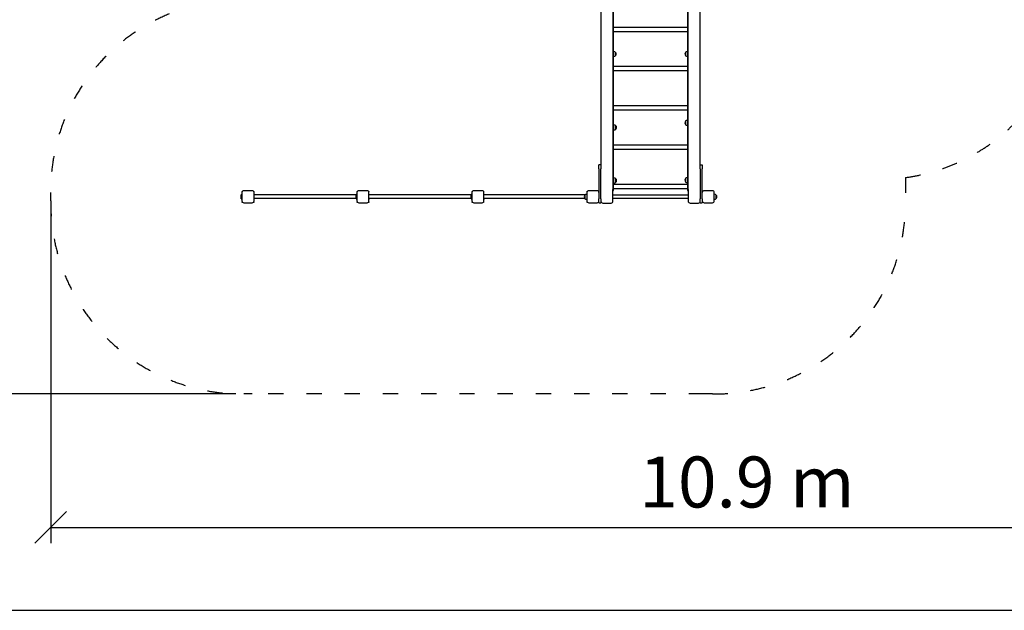
# Model space of a CAD drawing. Units: millimetres. Extents: x 1537 to 19337, y 654 to 30454.
# Drawn here: x 5634 to 13358, y 15654 to 20289 of the extents above; entities that cross this region are included whole.
import ezdxf

# ---------------------------------------------------------------- set-up
doc = ezdxf.new("R2010")
doc.units = ezdxf.units.MM
doc.linetypes.add('ACAD_ISO03W100', pattern=[30, 12, -18])
for name, color, linetype in [('Detale', 5, 'Continuous'), ('strefa bezpieczeństwa', 6, 'ACAD_ISO03W100'), ('wymiary 100 strefy', 5, 'Continuous')]:
    doc.layers.add(name, color=color, linetype=linetype)
doc.layers.add('MV', color=2, linetype='Continuous', plot=False)
doc.styles.get("Standard").update_dxf_attribs({"font": 'arial.ttf'})
doc.dimstyles.new('FK_rzuty 100_STREFY', dxfattribs={"dimscale": 100, "dimtxt": 4, "dimasz": 2.5, "dimexe": 1.25, "dimexo": 0.625, "dimgap": 1, "dimtad": 1, "dimdec": 1, "dimlfac": 0.001, "dimrnd": 0.01, "dimzin": 1, "dimdsep": 46, "dimtxsty": 'Standard', "dimblk": 'OBLIQUE', "dimcen": 2.5, "dimadec": 0, "dimazin": 0, "dimtfac": 1, "dimtdec": 1, "dimtmove": 0, "dimatfit": 3, "dimfxl": 1, "dimarcsym": 0})

# ---------------------------------------------------------------- blocks, each defined once
blk = doc.blocks.new('_Oblique')
at = {"color": 0, "linetype": 'ByBlock', "lineweight": -2}
blk.add_line((-0.5, -0.5), (0.5, 0.5), dxfattribs=at)
blk = doc.blocks.new('*D6')
at = {"layer": 'Defpoints', "color": 0, "transparency": 16777216}
for p in [(16800.6, 21711.1), (5876.8, 18867.1), (16800.6, 16305.1)]:
    blk.add_point(p, dxfattribs=at)
at = {"layer": 'wymiary 100 strefy', "color": 0, "lineweight": -2, "transparency": 16777216}
for p, q in [((16800.6, 21648.6), (16800.6, 16180.1)), ((5876.8, 18804.6), (5876.8, 16180.1)), ((5876.8, 16305.1), (16800.6, 16305.1))]:
    blk.add_line(p, q, dxfattribs=at)
at = {"layer": 'wymiary 100 strefy', "color": 0, "lineweight": -2, "transparency": 16777216, "xscale": 250, "yscale": 250, "zscale": 250, "rotation": 180}
blk.add_blockref('_Oblique', (5876.8, 16305.1), dxfattribs=at)
at = {"layer": 'wymiary 100 strefy', "color": 0, "lineweight": -2, "transparency": 16777216, "xscale": 250, "yscale": 250, "zscale": 250}
blk.add_blockref('_Oblique', (16800.6, 16305.1), dxfattribs=at)
at = {"layer": 'wymiary 100 strefy', "color": 0, "transparency": 16777216, "insert": (11338.7, 16609.4), "char_height": 400, "attachment_point": 5}
blk.add_mtext('10.9 m', dxfattribs=at)
blk = doc.blocks.new('*D7')
at = {"layer": 'Defpoints', "color": 0, "transparency": 16777216}
for p in [(4742.1, 26841.9), (10997.8, 26841.9), (7391.8, 17352.1)]:
    blk.add_point(p, dxfattribs=at)
at = {"layer": 'wymiary 100 strefy', "color": 0, "lineweight": -2, "transparency": 16777216}
for p, q in [((10935.3, 26841.9), (4617.1, 26841.9)), ((4742.1, 17352.1), (4742.1, 26841.9)), ((7329.3, 17352.1), (4617.1, 17352.1))]:
    blk.add_line(p, q, dxfattribs=at)
at = {"layer": 'wymiary 100 strefy', "color": 0, "lineweight": -2, "transparency": 16777216, "xscale": 250, "yscale": 250, "zscale": 250}
for p, rotation in [((4742.1, 26841.9), 90), ((4742.1, 17352.1), 270)]:
    blk.add_blockref('_Oblique', p, dxfattribs=dict(at, rotation=rotation))
at = {"layer": 'wymiary 100 strefy', "color": 0, "transparency": 16777216, "insert": (4437.8, 22097), "char_height": 400, "attachment_point": 5, "rotation": 90}
blk.add_mtext('9.5 m', dxfattribs=at)

msp = doc.modelspace()

# ---------------------------------------------------------------- linework, layer by layer
at = {"layer": 'Detale', "color": 5}
for p, q in [((10287.81, 20539.63), (10287.81, 18959.63)), ((10292.81, 18959.63), (10292.81, 20539.63)), ((10872.81, 20539.63), (10872.81, 18959.63)), ((10877.81, 18959.63), (10877.81, 20539.63)), ((10192.81, 20353.7), (10192.81, 19145.56)), ((10972.81, 19145.56), (10972.81, 20353.7)), ((10872.81, 20228.48), (10292.81, 20228.48)), ((10872.81, 20194.78), (10292.81, 20194.78)), ((10308.31, 20006.63), (10308.31, 20032.63)), ((10857.31, 20032.63), (10857.31, 20006.63)), ((10872.81, 19920.48), (10292.81, 19920.48)), ((10872.81, 19886.78), (10292.81, 19886.78)), ((10872.81, 19612.48), (10292.81, 19612.48)), ((10872.81, 19578.78), (10292.81, 19578.78)), ((10857.31, 19492.63), (10857.31, 19466.63)), ((10295.41, 19423.64), (10295.41, 19463.64)), ((10310.91, 19430.64), (10310.91, 19456.64)), ((10872.81, 19304.48), (10292.81, 19304.48)), ((10872.81, 19270.78), (10292.81, 19270.78)), ((10177.81, 19119.58), (10177.81, 19149.58)), ((10192.81, 19149.58), (10177.81, 19149.58)), ((10177.81, 19119.58), (10177.81, 18882.13)), ((10192.81, 19145.56), (10192.81, 19119.58)), ((10192.81, 18882.13), (10192.81, 19119.58)), ((10972.81, 19149.58), (10987.81, 19149.58)), ((10972.81, 19119.58), (10972.81, 19145.56)), ((10972.81, 19119.58), (10972.81, 18882.13)), ((10987.81, 19149.58), (10987.81, 19119.58)), ((10987.81, 18882.13), (10987.81, 19119.58)), ((10295.41, 19006.99), (10295.41, 19046.99)), ((10310.91, 19013.99), (10310.91, 19039.99)), ((10857.31, 19042.63), (10857.31, 19016.63)), ((7376.81, 18932.13), (7376.81, 18867.13)), ((7379.31, 18944.63), (7383.51, 18944.63)), ((7379.31, 18940.42), (7379.31, 18944.63)), ((7456.81, 18947.13), (7391.81, 18947.13)), ((7465.1, 18944.63), (7469.31, 18944.63)), ((7469.31, 18944.63), (7469.31, 18940.42)), ((7471.81, 18867.13), (7471.81, 18932.13)), ((8278.81, 18932.13), (8278.81, 18867.13)), ((8281.31, 18944.63), (8285.51, 18944.63)), ((8281.31, 18940.42), (8281.31, 18944.63)), ((8358.81, 18947.13), (8293.81, 18947.13)), ((8367.1, 18944.63), (8371.31, 18944.63)), ((8371.31, 18944.63), (8371.31, 18940.42)), ((8373.81, 18867.13), (8373.81, 18932.13)), ((9180.81, 18932.13), (9180.81, 18867.13)), ((9183.31, 18944.63), (9187.51, 18944.63)), ((9183.31, 18940.42), (9183.31, 18944.63)), ((9260.81, 18947.13), (9195.81, 18947.13)), ((9269.1, 18944.63), (9273.31, 18944.63)), ((9273.31, 18944.63), (9273.31, 18940.42)), ((9275.81, 18867.13), (9275.81, 18932.13)), ((10082.81, 18932.13), (10082.81, 18867.13)), ((10085.31, 18944.63), (10089.51, 18944.63)), ((10085.31, 18940.42), (10085.31, 18944.63)), ((10162.81, 18947.13), (10097.81, 18947.13)), ((10171.1, 18944.63), (10175.31, 18944.63)), ((10175.31, 18944.63), (10175.31, 18940.42)), ((10287.81, 18959.63), (10287.81, 18957.13)), ((10292.81, 18959.63), (10287.81, 18959.63)), ((10287.81, 18864.63), (10287.81, 18957.13)), ((10287.81, 18949.63), (10292.81, 18949.63)), ((10872.81, 18996.48), (10292.81, 18996.48)), ((10872.81, 18962.78), (10292.81, 18962.78)), ((10292.81, 18949.63), (10292.81, 18959.63)), ((10877.81, 18959.63), (10872.81, 18959.63)), ((10872.81, 18959.63), (10872.81, 18949.63)), ((10872.81, 18949.63), (10877.81, 18949.63)), ((10877.81, 18957.13), (10877.81, 18959.63)), ((10877.81, 18957.13), (10877.81, 18864.63)), ((11067.81, 18947.13), (11002.81, 18947.13)), ((11082.81, 18867.13), (11082.81, 18932.13)), ((7371.81, 18884.13), (7371.81, 18915.13)), ((7376.81, 18917.13), (7373.81, 18917.13)), ((7376.81, 18882.13), (7373.81, 18882.13)), ((7379.31, 18854.63), (7379.31, 18858.84)), ((7383.51, 18854.63), (7379.31, 18854.63)), ((7391.81, 18852.13), (7456.81, 18852.13)), ((7469.31, 18854.63), (7465.1, 18854.63)), ((7469.31, 18858.84), (7469.31, 18854.63)), ((8273.81, 18914.63), (7471.81, 18914.63)), ((8273.81, 18884.63), (7471.81, 18884.63)), ((8273.81, 18884.13), (8273.81, 18915.13)), ((8278.81, 18917.13), (8275.81, 18917.13)), ((8278.81, 18882.13), (8275.81, 18882.13)), ((8281.31, 18854.63), (8281.31, 18858.84)), ((8285.51, 18854.63), (8281.31, 18854.63)), ((8293.81, 18852.13), (8358.81, 18852.13)), ((8371.31, 18854.63), (8367.1, 18854.63)), ((8371.31, 18858.84), (8371.31, 18854.63)), ((8373.81, 18917.13), (8376.81, 18917.13)), ((9175.81, 18914.63), (8373.81, 18914.63)), ((9175.81, 18884.63), (8373.81, 18884.63)), ((8373.81, 18882.13), (8376.81, 18882.13)), ((8378.81, 18915.13), (8378.81, 18914.63)), ((8378.81, 18884.63), (8378.81, 18884.13)), ((9175.81, 18884.13), (9175.81, 18915.13)), ((9180.81, 18917.13), (9177.81, 18917.13)), ((9180.81, 18882.13), (9177.81, 18882.13)), ((9183.31, 18854.63), (9183.31, 18858.84)), ((9187.51, 18854.63), (9183.31, 18854.63)), ((9195.81, 18852.13), (9260.81, 18852.13)), ((9273.31, 18854.63), (9269.1, 18854.63)), ((9273.31, 18858.84), (9273.31, 18854.63)), ((9275.81, 18917.13), (9278.81, 18917.13)), ((10069.43, 18914.63), (9275.81, 18914.63)), ((10069.43, 18884.63), (9275.81, 18884.63)), ((9275.81, 18882.13), (9278.81, 18882.13)), ((9280.81, 18915.13), (9280.81, 18914.63)), ((9280.81, 18884.63), (9280.81, 18884.13)), ((10067.31, 18912.63), (10067.31, 18886.63)), ((10085.31, 18854.63), (10085.31, 18858.84)), ((10089.51, 18854.63), (10085.31, 18854.63)), ((10097.81, 18852.13), (10162.81, 18852.13)), ((10175.31, 18854.63), (10171.1, 18854.63)), ((10175.31, 18858.84), (10175.31, 18854.63)), ((10177.81, 18852.13), (10177.81, 18882.13)), ((10177.81, 18852.13), (10192.81, 18852.13)), ((10192.81, 18882.13), (10192.81, 18852.13)), ((10207.81, 18849.63), (10272.81, 18849.63)), ((10877.81, 18913.08), (10287.81, 18913.08)), ((10877.81, 18886.18), (10287.81, 18886.18)), ((10892.81, 18849.63), (10957.81, 18849.63)), ((10972.81, 18852.13), (10972.81, 18882.13)), ((10972.81, 18852.13), (10987.81, 18852.13)), ((10987.81, 18882.13), (10987.81, 18852.13)), ((11002.81, 18852.13), (11067.81, 18852.13)), ((11098.31, 18886.63), (11098.31, 18912.63))]:
    msp.add_line(p, q, dxfattribs=at)
for centre, radius, start, end in [((10292.2, 20017.64), 22, 42.956649, 88.434252), ((10292.2, 20021.62), 22, 271.565748, 317.043351), ((10307.86, 20031.63), 1, 41.324584, 63.532061), ((10307.86, 20007.63), 1, 296.467939, 318.675416), ((10292.84, 20018.43), 21, 3.293536, 41.324584), ((10292.84, 20020.84), 21, 318.675416, 356.706464), ((10872.77, 20018.43), 21, 138.675416, 176.706464), ((10872.77, 20020.84), 21, 183.293536, 221.324584), ((10857.75, 20031.63), 1, 116.467939, 138.675416), ((10857.75, 20007.63), 1, 221.324584, 243.532061), ((10873.41, 20017.64), 22, 91.565748, 137.043351), ((10873.41, 20021.62), 22, 222.956649, 268.434252), ((10872.77, 19478.43), 21, 138.675416, 176.706464), ((10872.77, 19480.84), 21, 183.293536, 221.324584), ((10857.75, 19491.63), 1, 116.467939, 138.675416), ((10857.75, 19467.63), 1, 221.324584, 243.532061), ((10873.41, 19477.64), 22, 91.565748, 137.043351), ((10873.41, 19481.62), 22, 222.956649, 268.434252), ((10294.81, 19441.65), 22, 42.956649, 88.434252), ((10294.81, 19445.63), 22, 271.565748, 317.043351), ((10310.47, 19455.64), 1, 41.324584, 63.532061), ((10310.47, 19431.64), 1, 296.467939, 318.675416), ((10295.45, 19442.43), 21, 3.293536, 41.324584), ((10295.45, 19444.85), 21, 318.675416, 356.706464), ((10294.81, 19025), 22, 42.956649, 88.434252), ((10294.81, 19028.98), 22, 271.565748, 317.043351), ((10310.47, 19038.99), 1, 41.324584, 63.532061), ((10310.47, 19014.99), 1, 296.467939, 318.675416), ((10295.45, 19025.79), 21, 3.293536, 41.324584), ((10295.45, 19028.2), 21, 318.675416, 356.706464), ((10872.77, 19028.43), 21, 138.675416, 176.706464), ((10872.77, 19030.84), 21, 183.293536, 221.324584), ((10857.75, 19041.63), 1, 116.467939, 138.675416), ((10857.75, 19017.63), 1, 221.324584, 243.532061), ((10873.41, 19027.64), 22, 91.565748, 137.043351), ((10873.41, 19031.62), 22, 222.956649, 268.434252), ((7391.81, 18932.13), 15, 90, 180), ((7456.81, 18932.13), 15, 0, 90), ((8293.81, 18932.13), 15, 90, 180), ((8358.81, 18932.13), 15, 0, 90), ((9195.81, 18932.13), 15, 90, 180), ((9260.81, 18932.13), 15, 0, 90), ((10097.81, 18932.13), 15, 90, 180), ((10162.81, 18932.13), 15, 0, 90), ((11002.81, 18932.13), 15, 90, 180), ((11067.81, 18932.13), 15, 0, 90), ((7373.81, 18915.13), 2, 90, 180), ((7373.81, 18884.13), 2, 180, 270), ((7391.81, 18867.13), 15, 180, 270), ((7456.81, 18867.13), 15, 270, 0), ((8275.81, 18915.13), 2, 90, 180), ((8275.81, 18884.13), 2, 180, 270), ((8293.81, 18867.13), 15, 180, 270), ((8358.81, 18867.13), 15, 270, 0), ((8376.81, 18915.13), 2, 0, 90), ((8376.81, 18884.13), 2, 270, 0), ((9177.81, 18915.13), 2, 90, 180), ((9177.81, 18884.13), 2, 180, 270), ((9195.81, 18867.13), 15, 180, 270), ((9260.81, 18867.13), 15, 270, 0), ((9278.81, 18915.13), 2, 0, 90), ((9278.81, 18884.13), 2, 270, 0), ((10082.77, 18898.43), 21, 138.675416, 176.706464), ((10082.77, 18900.84), 21, 183.293536, 221.324584), ((10067.75, 18911.63), 1, 116.467939, 138.675416), ((10067.75, 18887.63), 1, 221.324584, 243.532061), ((10083.41, 18897.64), 22, 91.565748, 137.043351), ((10083.41, 18901.62), 22, 222.956649, 268.434252), ((10097.81, 18867.13), 15, 180, 270), ((10162.81, 18867.13), 15, 270, 0), ((10207.81, 18864.63), 15, 180, 270), ((10272.81, 18864.63), 15, 270, 0), ((10892.81, 18864.63), 15, 180, 270), ((10957.81, 18864.63), 15, 270, 0), ((11002.81, 18867.13), 15, 180, 270), ((11067.81, 18867.13), 15, 270, 0), ((11082.2, 18897.64), 22, 42.956649, 88.434252), ((11082.2, 18901.62), 22, 271.565748, 317.043351), ((11097.86, 18911.63), 1, 41.324584, 63.532061), ((11097.86, 18887.63), 1, 296.467939, 318.675416), ((11082.84, 18898.43), 21, 3.293536, 41.324584), ((11082.84, 18900.84), 21, 318.675416, 356.706464)]:
    msp.add_arc(centre, radius, start, end, dxfattribs=at)
at = {"layer": 'MV'}
msp.add_lwpolyline([(1537.22, 15654.39), (19337.22, 15654.39), (19337.22, 30454.39), (1537.22, 30454.39)], close=True, dxfattribs=at)
at = {"layer": 'strefa bezpieczeństwa', "ltscale": 10}
msp.add_lwpolyline([(13842.5, 20211.13, -0.3135959), (12582.81, 19050.14), (12582.81, 18867.13, -0.4201134), (11067.81, 17352.13), (11002.81, 17352.13), (7456.81, 17352.13), (7391.81, 17352.13, -0.4201134), (5876.81, 18867.13), (5876.81, 18932.13, -0.4201134), (7391.81, 20447.13), (8191.96, 20447.13, -0.0830707), (8083.31, 21096.63), (8083.31, 21922.63, -0.3286504), (9487.81, 23828.61), (9487.81, 25252.49), (9487.81, 25331.9, -0.444253), (10997.81, 26841.9), (12367.81, 26841.9, -0.4181374), (13877.81, 25331.9)], format="xyb", dxfattribs=at)

# ---------------------------------------------------------------- dimensions: what is measured, and where the dimension line sits
at = {"layer": 'wymiary 100 strefy'}
dim = msp.add_linear_dim(base=(4742.08, 26841.9), p1=(7391.81, 17352.13), p2=(10997.81, 26841.9), angle=90, dimstyle='FK_rzuty 100_STREFY', override={"dimpost": ' m'}, dxfattribs=at)
dim.commit()
dim.dimension.update_dxf_attribs({"geometry": '*D7', "text_midpoint": (4742.08, 22097.01), "dimtype": 160})
dim = msp.add_linear_dim(base=(16800.61, 16305.14), p1=(5876.81, 18867.13), p2=(16800.61, 21711.13), dimstyle='FK_rzuty 100_STREFY', override={"dimpost": ' m'}, dxfattribs=at)
dim.commit()
dim.dimension.update_dxf_attribs({"geometry": '*D6', "text_midpoint": (11338.71, 16305.14), "dimtype": 160})

doc.saveas('drawing.dxf')
